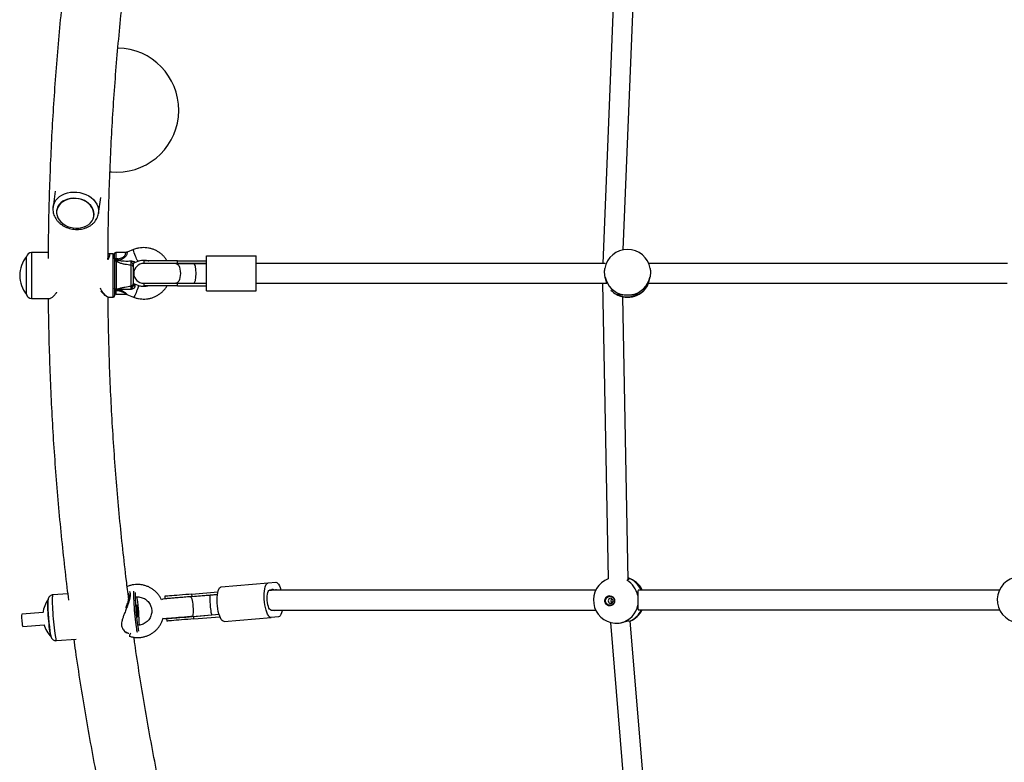
# Model space of a CAD drawing. Units: millimetres. Extents: x 150 to 8146, y 996 to 9523.
# Drawn here: x 4742 to 5536, y 5935 to 6534 of the extents above; entities that cross this region are included whole.
import ezdxf

# ---------------------------------------------------------------- set-up
doc = ezdxf.new("R2010")
doc.units = ezdxf.units.MM

msp = doc.modelspace()

# ---------------------------------------------------------------- linework, layer by layer
at = {"linetype": 'Continuous', "lineweight": 25, "ltscale": 50}
for p, q in [((5222, 6574.14), (5212.44, 6337.62)), ((5228.9, 6348.62), (5237.96, 6572.91)), ((4770.94, 6395.87), (4769.14, 6383.1)), ((4805.78, 6377.95), (4807.59, 6390.83)), ((4772.07, 6380.24), (4772.07, 6380.22)), ((4772.53, 6381.42), (4772.27, 6380.2)), ((4802.17, 6375.99), (4802.18, 6376.01)), ((4765.2, 6346.38), (4751.72, 6346.38)), ((4751.72, 6346.38), (4751.72, 6322.35)), ((4817.75, 6345.38), (4814.1, 6345.38)), ((4817.75, 6322.65), (4817.75, 6345.38)), ((4818.75, 6341.58), (4818.75, 6345.49)), ((4827.7, 6346.49), (4819.75, 6346.49)), ((4819.75, 6346.49), (4819.75, 6341.28)), ((4834.06, 6348.78), (4828.8, 6346.7)), ((4892.96, 6315.62), (4892.96, 6343.62)), ((4892.96, 6343.62), (4932.96, 6343.62)), ((4932.96, 6315.62), (4932.96, 6343.62)), ((4747.78, 6343.08), (4747.75, 6343.08)), ((4747.75, 6312.68), (4747.75, 6343.08)), ((4818.75, 6341.2), (4818.75, 6341.58)), ((4818.75, 6341.2), (4818.75, 6322.95)), ((4819.7, 6340.07), (4819.77, 6340.07)), ((4821.68, 6341.28), (4819.75, 6341.28)), ((4819.75, 6340.51), (4821.68, 6341.28)), ((4819.75, 6341.28), (4819.75, 6340.51)), ((4819.77, 6340.07), (4819.92, 6339.44)), ((4819.92, 6339.44), (4819.92, 6316.87)), ((4832.1, 6319.41), (4832.1, 6336.21)), ((4835.01, 6338.4), (4837.75, 6339.49)), ((4842.25, 6339.62), (4842.25, 6337.62)), ((4842.25, 6339.62), (4842.25, 6337.62)), ((4869.38, 6339.62), (4842.25, 6339.62)), ((4868.26, 6337.62), (4842.25, 6337.62)), ((4882.59, 6337.62), (4868.26, 6337.62)), ((4869.38, 6337.62), (4869.38, 6339.62)), ((4869.38, 6339.62), (4892.96, 6339.62)), ((4869.38, 6337.62), (4892.96, 6337.62)), ((4892.96, 6337.62), (4882.59, 6337.62)), ((5214.43, 6337.62), (4932.96, 6337.62)), ((5538.79, 6337.62), (5249.39, 6337.62)), ((4833.75, 6334.99), (4833.75, 6321.3)), ((4751.72, 6322.35), (4751.72, 6309.38)), ((4817.75, 6310.38), (4817.75, 6322.65)), ((4818.75, 6322.95), (4818.75, 6311.38)), ((4837.75, 6319.75), (4835.01, 6320.84)), ((4842.25, 6321.62), (4868.26, 6321.62)), ((4842.25, 6321.62), (4842.25, 6319.62)), ((4842.25, 6321.62), (4842.25, 6319.62)), ((4869.38, 6319.62), (4842.25, 6319.62)), ((4868.26, 6321.62), (4882.59, 6321.62)), ((4869.38, 6319.62), (4869.38, 6321.62)), ((4869.38, 6321.62), (4892.96, 6321.62)), ((4869.38, 6319.62), (4892.96, 6319.62)), ((4882.59, 6321.62), (4892.96, 6321.62)), ((4932.96, 6321.62), (5215.63, 6321.62)), ((5212.27, 6321.62), (5216.81, 6083.38)), ((5249.05, 6321.62), (5538.34, 6321.62)), ((4747.75, 6312.68), (4747.78, 6312.68)), ((4819.77, 6316.73), (4819.7, 6316.73)), ((4821.68, 6315.54), (4819.75, 6316.31)), ((4819.75, 6316.31), (4819.75, 6315.54)), ((4821.68, 6315.54), (4819.75, 6315.54)), ((4819.75, 6315.54), (4819.75, 6312.75)), ((4819.75, 6312.75), (4827.69, 6312.75)), ((4819.92, 6316.87), (4819.77, 6316.73)), ((4828.76, 6312.56), (4834.06, 6310.45)), ((4892.96, 6315.62), (4932.96, 6315.62)), ((4751.72, 6309.38), (4766.42, 6309.38)), ((4814.12, 6310.38), (4817.75, 6310.38)), ((5232.83, 6082.49), (5228.48, 6310.7)), ((4904.71, 6076.99), (4942.67, 6080.09)), ((4942.67, 6080.09), (4948.76, 6080.59)), ((5206.76, 6074.24), (4943.61, 6074.15)), ((4943.62, 6074.15), (4945.33, 6074.29)), ((4945.33, 6074.29), (4947.08, 6074.43)), ((4947.08, 6074.43), (4948.79, 6074.57)), ((5532.23, 6074.36), (5241.37, 6074.25)), ((4780.96, 6071.39), (4768.88, 6070.4)), ((4830.34, 6070.39), (4830.3, 6070.75)), ((4837.06, 6067.62), (4836.88, 6068.91)), ((4859.24, 6069.26), (4859.4, 6067.27)), ((4895.81, 6070.24), (4880.04, 6068.95)), ((4881.12, 6071.05), (4902.05, 6072.76)), ((4881.29, 6069.05), (4881.12, 6071.05)), ((4881.29, 6069.05), (4901.7, 6070.72)), ((4901.7, 6070.72), (4895.81, 6070.24)), ((4944.87, 6058.15), (5206.6, 6058.24)), ((5241.37, 6058.25), (5532.37, 6058.36)), ((4761.05, 6056.22), (4743.85, 6054.81)), ((4860.71, 6051.32), (4860.87, 6049.33)), ((4881.34, 6053.01), (4897.11, 6054.29)), ((4882.59, 6053.11), (4903.01, 6054.78)), ((4882.75, 6051.11), (4882.59, 6053.11)), ((4882.75, 6051.11), (4903.68, 6052.82)), ((4897.11, 6054.29), (4903.01, 6054.78)), ((4906.99, 6049.08), (4944.95, 6052.18)), ((4951.04, 6052.68), (4944.95, 6052.18)), ((4744.67, 6044.85), (4761.86, 6046.25)), ((5218.6, 6048.2), (5237.39, 5819.56)), ((5253.33, 5820.91), (5234.56, 6049.32)), ((4771.89, 6033.53), (4787.74, 6034.82)), ((4830.5, 6037.14), (4830.75, 6037.06))]:
    msp.add_line(p, q, dxfattribs=at)
at = {"linetype": 'Continuous', "lineweight": 25, "ltscale": 50, "flags": 128}
for points in [[(4815.03, 6411.54), (4816.33, 6411.42), (4820.51, 6411.24)], [(4769.13, 6383.03), (4769.46, 6384.62), (4770.19, 6386.54), (4771.25, 6388.34), (4772.63, 6389.99), (4774.29, 6391.46), (4776.22, 6392.71), (4778.36, 6393.73), (4780.68, 6394.49), (4783.13, 6394.98), (4785.66, 6395.18), (4788.23, 6395.11), (4790.79, 6394.74), (4793.28, 6394.11), (4795.66, 6393.2), (4797.88, 6392.05), (4799.89, 6390.68), (4801.66, 6389.11), (4803.16, 6387.37), (4804.35, 6385.5), (4805.22, 6383.53), (4805.73, 6381.5), (4805.89, 6379.46), (4805.79, 6377.98)], [(4792.11, 6366.5), (4794.24, 6367.12), (4796.2, 6368), (4797.94, 6369.13), (4799.43, 6370.46), (4800.63, 6371.97), (4801.52, 6373.62), (4802.07, 6375.38), (4802.27, 6377.2), (4802.11, 6379.05), (4801.6, 6380.87), (4800.75, 6382.63), (4799.59, 6384.28), (4798.13, 6385.79), (4796.41, 6387.12), (4794.48, 6388.23), (4792.37, 6389.11), (4790.14, 6389.73), (4787.84, 6390.08), (4785.52, 6390.15), (4783.24, 6389.93), (4781.05, 6389.44), (4779, 6388.68), (4777.15, 6387.68), (4775.53, 6386.45), (4774.17, 6385.03), (4773.13, 6383.44), (4772.41, 6381.73), (4772.03, 6379.93), (4772.01, 6378.09), (4772.35, 6376.25), (4773.03, 6374.46), (4774.04, 6372.75), (4775.35, 6371.16), (4776.95, 6369.74), (4778.78, 6368.52), (4780.8, 6367.52), (4782.98, 6366.76), (4785.25, 6366.28), (4787.57, 6366.07), (4789.87, 6366.14), (4792.11, 6366.5)], [(4801.98, 6376.02), (4802.07, 6377.48), (4801.86, 6379.3), (4801.31, 6381.09), (4800.43, 6382.82), (4799.23, 6384.43), (4797.75, 6385.89), (4796.02, 6387.17), (4794.08, 6388.24), (4791.98, 6389.07), (4789.77, 6389.65), (4787.49, 6389.95), (4785.21, 6389.98), (4782.97, 6389.72), (4780.83, 6389.2), (4778.83, 6388.41), (4777.03, 6387.39), (4775.47, 6386.15), (4774.17, 6384.71), (4773.19, 6383.13), (4772.53, 6381.42)], [(4833.98, 6348.53), (4834.05, 6348.78), (4834.06, 6348.78)], [(4837.75, 6339.49), (4837.67, 6339.5), (4837.39, 6339.77), (4837.01, 6340.36), (4836.55, 6341.24), (4836.03, 6342.33), (4835.51, 6343.55), (4835.02, 6344.82), (4834.59, 6346.03), (4834.26, 6347.11), (4834.05, 6347.96), (4833.98, 6348.53)], [(4819.75, 6341.28), (4819.55, 6341.28), (4819.37, 6341.3), (4819.19, 6341.33), (4819.04, 6341.36), (4818.92, 6341.41), (4818.82, 6341.46), (4818.77, 6341.52), (4818.75, 6341.58)], [(4819.75, 6340.51), (4819.55, 6340.51), (4819.37, 6340.53), (4819.19, 6340.56), (4819.04, 6340.6), (4818.92, 6340.64), (4818.82, 6340.7), (4818.77, 6340.75), (4818.75, 6340.81)], [(4868.26, 6337.62), (4869.05, 6337.42), (4869.8, 6336.83), (4870.48, 6335.87), (4871.04, 6334.61), (4871.46, 6333.09), (4871.73, 6331.4), (4871.82, 6329.62), (4871.73, 6327.84), (4871.46, 6326.15), (4871.04, 6324.63), (4870.48, 6323.36), (4869.8, 6322.41), (4869.05, 6321.82), (4868.26, 6321.62)], [(4837.75, 6319.75), (4837.81, 6319.67), (4837.81, 6319.25), (4837.67, 6318.53), (4837.39, 6317.56), (4837.01, 6316.4), (4836.55, 6315.15), (4836.03, 6313.89), (4835.51, 6312.73), (4835.02, 6311.73), (4834.59, 6310.99), (4834.26, 6310.56), (4834.06, 6310.45)], [(4819.75, 6316.31), (4819.55, 6316.31), (4819.37, 6316.33), (4819.19, 6316.36), (4819.04, 6316.4), (4818.92, 6316.44), (4818.82, 6316.49), (4818.77, 6316.55), (4818.75, 6316.61)], [(4818.75, 6315.84), (4818.77, 6315.78), (4818.82, 6315.73), (4818.92, 6315.68), (4819.04, 6315.63), (4819.19, 6315.59), (4819.37, 6315.56), (4819.55, 6315.55), (4819.75, 6315.54)], [(4837.26, 6040.17), (4837.25, 6040.19), (4837.04, 6040.83), (4836.82, 6041.8), (4836.58, 6043.09), (4836.32, 6044.67), (4836.06, 6046.51), (4835.81, 6048.56), (4835.56, 6050.8), (4835.31, 6053.17), (4835.09, 6055.62), (4834.88, 6058.11), (4834.7, 6060.58), (4834.54, 6062.98), (4834.42, 6065.28), (4834.33, 6067.4), (4834.27, 6069.33), (4834.25, 6071.01), (4834.27, 6072.41), (4834.32, 6073.41)], [(4906.99, 6049.08), (4906.27, 6049.21), (4905.55, 6049.72), (4904.83, 6050.6), (4904.13, 6051.81), (4903.49, 6053.33), (4902.91, 6055.11), (4902.41, 6057.11), (4902, 6059.27), (4901.7, 6061.54), (4901.51, 6063.84), (4901.44, 6066.12), (4901.49, 6068.32), (4901.66, 6070.38), (4901.94, 6072.23), (4902.33, 6073.83), (4902.82, 6075.14), (4903.39, 6076.12), (4904.03, 6076.74), (4904.71, 6076.99)], [(4944.95, 6052.18), (4944.24, 6052.32), (4943.51, 6052.83), (4942.79, 6053.7), (4942.1, 6054.91), (4941.45, 6056.43), (4940.87, 6058.21), (4940.37, 6060.21), (4939.96, 6062.37), (4939.66, 6064.64), (4939.47, 6066.94), (4939.4, 6069.23), (4939.46, 6071.42), (4939.62, 6073.48), (4939.91, 6075.33), (4940.3, 6076.94), (4940.78, 6078.24), (4941.35, 6079.22), (4941.99, 6079.84), (4942.67, 6080.09)], [(4944.92, 6058.2), (4944.36, 6058.36), (4943.8, 6058.9), (4943.26, 6059.82), (4942.77, 6061.05), (4942.36, 6062.54), (4942.04, 6064.21), (4941.84, 6065.98), (4941.75, 6067.76), (4941.79, 6069.46), (4941.96, 6070.99), (4942.24, 6072.29), (4942.63, 6073.27), (4943.09, 6073.9), (4943.62, 6074.15)], [(4948.76, 6080.59), (4949.48, 6080.46), (4950.2, 6079.95), (4950.92, 6079.07), (4951.62, 6077.86), (4952.26, 6076.34), (4952.84, 6074.56), (4952.96, 6074.15)], [(4948.79, 6074.57), (4949.35, 6074.42), (4949.67, 6074.15)], [(4767.6, 6036.53), (4767.47, 6036.76), (4767.27, 6037.37), (4767.06, 6038.32), (4766.83, 6039.57), (4766.6, 6041.11), (4766.36, 6042.9), (4766.12, 6044.89), (4765.89, 6047.04), (4765.67, 6049.29), (4765.47, 6051.61), (4765.29, 6053.92), (4765.14, 6056.18), (4765.02, 6058.33), (4764.93, 6060.33), (4764.88, 6062.12), (4764.87, 6063.67), (4764.89, 6064.93), (4764.95, 6065.89), (4765.04, 6066.51), (4765.13, 6066.74)], [(4768.88, 6070.4), (4768.8, 6070.35), (4768.67, 6069.98), (4768.57, 6069.25), (4768.5, 6068.19), (4768.48, 6066.81), (4768.48, 6065.15), (4768.53, 6063.22), (4768.61, 6061.08), (4768.73, 6058.76), (4768.88, 6056.31), (4769.06, 6053.78), (4769.26, 6051.2), (4769.49, 6048.65), (4769.73, 6046.16), (4769.99, 6043.78), (4770.25, 6041.56), (4770.52, 6039.54), (4770.79, 6037.76), (4771.04, 6036.27), (4771.29, 6035.07), (4771.51, 6034.21), (4771.72, 6033.69), (4771.89, 6033.53)], [(4830.42, 6069.52), (4830.13, 6070.02), (4829.73, 6070.73)], [(4835.41, 6072.48), (4835.41, 6072.47), (4835.36, 6071.35), (4835.35, 6069.93), (4835.38, 6068.24), (4835.44, 6066.32), (4835.54, 6064.21), (4835.67, 6061.96), (4835.83, 6059.61), (4836.02, 6057.22), (4836.22, 6054.82), (4836.45, 6052.49), (4836.69, 6050.25), (4836.94, 6048.17), (4837.18, 6046.29), (4837.43, 6044.65), (4837.67, 6043.27), (4837.89, 6042.2), (4838.1, 6041.45), (4838.17, 6041.28)], [(4859.4, 6067.27), (4857.65, 6066.92), (4856.62, 6066.52)], [(4881.12, 6071.05), (4878.64, 6070.84), (4876.13, 6070.64), (4873.64, 6070.44), (4871.21, 6070.24), (4868.91, 6070.05), (4866.77, 6069.87), (4864.83, 6069.72), (4863.13, 6069.58), (4861.71, 6069.46), (4860.59, 6069.37), (4859.8, 6069.31), (4859.35, 6069.27), (4859.24, 6069.26)], [(4880.04, 6068.95), (4877.48, 6068.74), (4874.91, 6068.53), (4872.39, 6068.33), (4869.98, 6068.13), (4867.72, 6067.95), (4865.65, 6067.78), (4863.83, 6067.63), (4862.28, 6067.5), (4861.04, 6067.4), (4860.14, 6067.33), (4859.59, 6067.28), (4859.4, 6067.27)], [(4880.04, 6068.95), (4878.8, 6068.85), (4876.29, 6068.65), (4873.8, 6068.44), (4871.38, 6068.24), (4869.07, 6068.06), (4866.93, 6067.88), (4864.99, 6067.72), (4863.29, 6067.58), (4861.87, 6067.47), (4860.76, 6067.38), (4859.96, 6067.31), (4859.51, 6067.27), (4859.4, 6067.27)], [(4880.04, 6068.95), (4880.32, 6068.77), (4880.63, 6068.21), (4880.93, 6067.27), (4881.22, 6066.03), (4881.49, 6064.53), (4881.72, 6062.85), (4881.89, 6061.08), (4882.01, 6059.3), (4882.06, 6057.61), (4882.04, 6056.08), (4881.95, 6054.81), (4881.8, 6053.84), (4881.59, 6053.23), (4881.34, 6053.01)], [(5221.94, 6065.63), (5221.77, 6064.43), (5221.27, 6063.32), (5220.49, 6062.43), (5219.48, 6061.82), (5218.35, 6061.55), (5217.18, 6061.64), (5216.09, 6062.08), (5215.17, 6062.84), (5214.51, 6063.85), (5214.15, 6065.02), (5214.14, 6066.24), (5214.48, 6067.41), (5215.13, 6068.42), (5216.04, 6069.18), (5217.12, 6069.63), (5218.28, 6069.72), (5219.42, 6069.45), (5220.44, 6068.84), (5221.24, 6067.94), (5221.75, 6066.84), (5221.94, 6065.63)], [(5221.65, 6065.65), (5221.49, 6064.53), (5221, 6063.51), (5220.24, 6062.71), (5219.28, 6062.19), (5218.21, 6062.02), (5217.14, 6062.19), (5216.17, 6062.71), (5215.39, 6063.51), (5214.89, 6064.52), (5214.71, 6065.64), (5214.87, 6066.77), (5215.36, 6067.78), (5216.12, 6068.58), (5217.08, 6069.1), (5218.15, 6069.28), (5219.23, 6069.1), (5220.2, 6068.58), (5220.97, 6067.78), (5221.47, 6066.77), (5221.65, 6065.65)], [(5220.65, 6065.69), (5220.5, 6066.46), (5220.08, 6067.11), (5219.45, 6067.54), (5218.72, 6067.69), (5217.99, 6067.54), (5217.38, 6067.11), (5216.97, 6066.46), (5216.83, 6065.69), (5216.98, 6064.93), (5217.4, 6064.28), (5218.02, 6063.84), (5218.75, 6063.69), (5219.48, 6063.85), (5220.1, 6064.28), (5220.51, 6064.93), (5220.65, 6065.69)], [(4837.06, 6060.57), (4836.92, 6061.53), (4836.79, 6062.18), (4836.67, 6062.48), (4836.59, 6062.4), (4836.54, 6061.96), (4836.53, 6061.17), (4836.56, 6060.11), (4836.63, 6058.85), (4836.73, 6057.48), (4836.85, 6056.11), (4836.99, 6054.83), (4837.13, 6053.75), (4837.27, 6052.93), (4837.39, 6052.45), (4837.49, 6052.34), (4837.56, 6052.6), (4837.59, 6053.22), (4837.58, 6054.15), (4837.53, 6055.33), (4837.45, 6056.65), (4837.33, 6058.04), (4837.2, 6059.38), (4837.06, 6060.57)], [(4953.93, 6058.15), (4953.81, 6057.44), (4953.42, 6055.84), (4952.93, 6054.53), (4952.36, 6053.55), (4951.73, 6052.93), (4951.04, 6052.68)], [(4857.45, 6051.73), (4858.92, 6051.37), (4860.71, 6051.32)], [(4860.71, 6051.32), (4860.89, 6051.33), (4861.44, 6051.38), (4862.34, 6051.45), (4863.58, 6051.55), (4865.13, 6051.68), (4866.95, 6051.83), (4869.02, 6052), (4871.28, 6052.18), (4873.7, 6052.38), (4876.21, 6052.59), (4878.78, 6052.8), (4881.34, 6053.01)], [(4881.34, 6053.01), (4880.11, 6052.9), (4877.59, 6052.7), (4875.1, 6052.5), (4872.68, 6052.3), (4870.37, 6052.11), (4868.23, 6051.93), (4866.29, 6051.78), (4864.6, 6051.64), (4863.18, 6051.52), (4862.06, 6051.43), (4861.27, 6051.36), (4860.82, 6051.33), (4860.71, 6051.32)], [(4882.75, 6051.11), (4880.27, 6050.91), (4877.76, 6050.71), (4875.26, 6050.5), (4872.84, 6050.3), (4870.54, 6050.12), (4868.39, 6049.94), (4866.46, 6049.78), (4864.76, 6049.64), (4863.34, 6049.53), (4862.22, 6049.44), (4861.43, 6049.37), (4860.98, 6049.33), (4860.87, 6049.33)]]:
    msp.add_lwpolyline(points, dxfattribs=at)
at = {"linetype": 'Continuous', "lineweight": 25, "ltscale": 2500}
for centre, radius, start, end in [((4820.51, 6461.24), 50, 270, 88.9555), ((4751.72, 6342.38), 4, 90, 169.92134), ((4817.75, 6344.38), 1, 0, 90), ((4819.75, 6345.49), 1, 90, 180), ((5232.34, 6330.44), 18.5, 90, 170.58218), ((5232.34, 6330.44), 18.5, 9.20367, 90), ((4766, 6327.88), 23.75, 140.21549, 179.99653), ((4819.68, 6338.52), 0.95, 75.53959, 170.0602), ((4798.72, 6331.26), 25.05, 20.60186, 23.57813), ((4832.19, 6334.61), 1.61, 13.81703, 93.34775), ((4835.69, 6336.73), 1.94, 108.30327, 179.46438), ((4835.75, 6336.54), 2, 110.1185, 180), ((4842.25, 6329.62), 8, 90, 270), ((4766, 6327.88), 23.75, 179.99653, 219.78451), ((4831.81, 6321.33), 1.94, 278.55706, 359.05471), ((4835.75, 6322.69), 2, 180, 249.64564), ((4835.21, 6320.63), 1.48, 189.83805, 265.07428), ((5232.26, 6330.52), 18.44, 192.28679, 258.11431), ((5232.34, 6328.79), 18.5, 239.67729, 337.18197), ((5232.41, 6330.52), 18.44, 281.88569, 347.71321), ((5232.39, 6328.9), 18.47, 281.92565, 336.77765), ((4751.72, 6313.38), 4, 190.07866, 270), ((4819.75, 6317.85), 0.999, 180.10889, 280.05591), ((4819.75, 6313.75), 1, 180, 270), ((4837.74, 6308.58), 17.5, 152.81151, 156.55747), ((5232.31, 6328.95), 18.53, 223.89304, 258.03289), ((4817.75, 6311.38), 1, 270, 0), ((5223.36, 6066.08), 18.5, 110.74453, 266.02676), ((5222.38, 6066.21), 18.61, 11.62081, 59.56751), ((5227.51, 6066.42), 18.5, 25.05522, 73.38678), ((5226.85, 6066.84), 18.19, 24.07161, 70.90912), ((5548.98, 6066.51), 18.5, 94.69334, 261.444), ((4946.25, 6073.8), 1.04, 37.09756, 152.24344), ((4948.88, 6073.56), 0.986, 36.78164, 143.27023), ((4784.6, 6053.13), 23.75, 145.02914, 173.08007), ((4911.16, 6063.44), 146.22, 179.16869, 190.1237), ((4621.95, 6039.91), 216.89, 1.61707, 7.34085), ((5218.33, 6065.66), 4.11, 97.90788, 271.60031), ((5220.97, 6065.88), 2.04, 130.05448, 239.44423), ((4947.47, 6058.9), 0.967, 230.99216, 309.05271), ((5223.03, 6065.43), 17.93, 283.43773, 349.65389), ((5227.18, 6065.67), 17.86, 293.63439, 335.47484), ((5227.51, 6066.42), 18.5, 292.39213, 333.80826), ((4758.94, 6052.73), 15.23, 172.14257, 189.06413), ((4766.82, 6050.74), 22.92, 181.03156, 194.90629), ((4784.6, 6053.13), 23.75, 196.26415, 224.31508), ((4855.91, 6031.26), 25.82, 161.04793, 167.01098)]:
    msp.add_arc(centre, radius, start, end, dxfattribs=at)
for centre, major_axis, ratio, start_param, end_param in [((4819.75, 6339.6), (0.37, 3.37), 0.030284, 1.301844, 1.434302), ((4835.75, 6344.07), (0.74, 5.67), 0.035538, 3.161382, 3.398343), ((4882.59, 6329.62), (0, 8), 0.234752, 4.712389, 6.283185), ((4882.59, 6329.62), (0, 8), 0.234752, 3.141593, 4.712389), ((4835.75, 6315.16), (-0.74, 5.67), 0.035538, 6.263396, 7.070367), ((4819.75, 6315.4), (-0.37, 3.37), 0.030284, 4.981341, 5.113798), ((4896.46, 6062.27), (-0.65, 7.97), 0.081765, 0, 1.570796), ((4896.46, 6062.27), (-0.65, 7.97), 0.081765, 1.570796, 3.141593)]:
    msp.add_ellipse(centre, major_axis=major_axis, ratio=ratio, start_param=start_param, end_param=end_param, dxfattribs=at)
at = {"linetype": 'Continuous', "lineweight": 25, "ltscale": 50}
for points, knots in [([(4780.96, 6587.85), (4780.08, 6580.62), (4778.17, 6564.82), (4775.6, 6540.43), (4773.17, 6514.69), (4771.07, 6488.92), (4769.27, 6463.15), (4767.8, 6437.35), (4766.63, 6411.55), (4765.8, 6385.75), (4765.29, 6362.46), (4765.2, 6347.77), (4765.17, 6341.69)], [0, 0, 0, 0, 0.08835, 0.19306, 0.297769, 0.402475, 0.50718, 0.611885, 0.716589, 0.821291, 0.925993, 1, 1, 1, 1]), ([(4813.45, 6340.73), (4813.5, 6347.91), (4813.61, 6363.59), (4814.17, 6387.78), (4815.04, 6413.29), (4816.24, 6438.79), (4817.75, 6464.28), (4819.57, 6489.76), (4821.71, 6515.22), (4824.17, 6540.67), (4826.75, 6564.54), (4828.65, 6579.92), (4829.51, 6586.83)], [0, 0, 0, 0, 0.087349, 0.190869, 0.29439, 0.39791, 0.50143, 0.604949, 0.708467, 0.811984, 0.915499, 1, 1, 1, 1]), ([(4769.16, 6383.02), (4769.1, 6382.53), (4768.95, 6381.37), (4769.09, 6379.52), (4769.51, 6377.52), (4770.24, 6375.57), (4771.25, 6373.7), (4772.55, 6371.95), (4774.1, 6370.34), (4775.88, 6368.9), (4777.87, 6367.66), (4780.02, 6366.63), (4782.31, 6365.84), (4784.69, 6365.3), (4787.12, 6365.03), (4789.56, 6365.02), (4791.97, 6365.28), (4794.31, 6365.81), (4796.53, 6366.6), (4798.6, 6367.64), (4800.48, 6368.92), (4802.12, 6370.42), (4803.5, 6372.09), (4804.59, 6373.91), (4805.34, 6375.85), (4805.73, 6377.22), (4805.77, 6377.94), (4805.78, 6377.98)], [0, 0, 0, 0, 0.029412, 0.069834, 0.11027, 0.150914, 0.191895, 0.233291, 0.275101, 0.317267, 0.359702, 0.402319, 0.445047, 0.487862, 0.530736, 0.573675, 0.616682, 0.659751, 0.702849, 0.745903, 0.788823, 0.831465, 0.873715, 0.915463, 0.956709, 0.997517, 1, 1, 1, 1]), ([(4814.07, 6345.34), (4814.16, 6345.35), (4814.44, 6345.39), (4814.7, 6345.11), (4814.79, 6344.5), (4814.61, 6343.57), (4814.19, 6342.39), (4813.8, 6341.43), (4813.5, 6340.82), (4813.45, 6340.73)], [0, 0, 0, 0, 0.081301, 0.262465, 0.44468, 0.626911, 0.79763, 0.968425, 1, 1, 1, 1]), ([(4813.74, 6343.59), (4813.74, 6343.56), (4813.74, 6343.47), (4813.68, 6343.1), (4813.53, 6342.68), (4813.47, 6342.49)], [0, 0, 0, 0, 0.192983, 0.632152, 1, 1, 1, 1]), ([(4813.73, 6343.58), (4813.73, 6343.77), (4813.73, 6344.08), (4813.55, 6344.16), (4813.48, 6344.2)], [0, 0, 0, 0, 0.598623, 1, 1, 1, 1]), ([(4814.07, 6345.36), (4814.02, 6345.37), (4813.81, 6345.38), (4813.62, 6345.32), (4813.49, 6345.27)], [0, 0, 0, 0, 0.288133, 1, 1, 1, 1]), ([(4821.68, 6341.28), (4821.74, 6341.29), (4822.88, 6341.55), (4824.51, 6341.99), (4826.25, 6342.97), (4826.89, 6343.66), (4827.28, 6344.28), (4827.56, 6344.94), (4827.72, 6345.76), (4827.77, 6346.37), (4827.72, 6346.44), (4827.7, 6346.47)], [0, 0, 0, 0, 0.01774, 0.318462, 0.454822, 0.552548, 0.570311, 0.664712, 0.765707, 0.885996, 1, 1, 1, 1]), ([(4828.8, 6346.7), (4828.85, 6346.67), (4828.94, 6346.62), (4828.84, 6345.9), (4828.55, 6344.91), (4828, 6343.76), (4827.04, 6342.55), (4825.29, 6341.23), (4823.79, 6340.55), (4822.82, 6340.12)], [0, 0, 0, 0, 0.122094, 0.244361, 0.350793, 0.455452, 0.585814, 0.733174, 1, 1, 1, 1]), ([(4828.8, 6346.71), (4828.58, 6346.63), (4828.23, 6346.49), (4827.85, 6346.51), (4827.7, 6346.52)], [0, 0, 0, 0, 0.613758, 1, 1, 1, 1]), ([(4861.04, 6339.62), (4860.92, 6339.85), (4860.4, 6340.84), (4859.21, 6342.41), (4857.5, 6344.31), (4855.54, 6345.97), (4853.39, 6347.4), (4851.08, 6348.57), (4848.63, 6349.46), (4846.09, 6350.06), (4843.49, 6350.36), (4840.87, 6350.35), (4838.27, 6350.04), (4835.99, 6349.5), (4834.61, 6348.99), (4834.06, 6348.78)], [0, 0, 0, 0, 0.026161, 0.108926, 0.191806, 0.274817, 0.357953, 0.441233, 0.524631, 0.608133, 0.691717, 0.775379, 0.859088, 0.942807, 1, 1, 1, 1]), ([(4819.7, 6340.07), (4819.59, 6340.07), (4819.39, 6340.06), (4819.11, 6340), (4818.9, 6339.93), (4818.77, 6339.83), (4818.75, 6339.76), (4818.75, 6339.73), (4818.75, 6339.73)], [0, 0, 0, 0, 0.195992, 0.391669, 0.598799, 0.827539, 0.995344, 1, 1, 1, 1]), ([(4819.77, 6340.07), (4820.39, 6340.05), (4821.19, 6340.01), (4821.98, 6340.06), (4822.17, 6340.07)], [0, 0, 0, 0, 0.7697044, 1, 1, 1, 1]), ([(4832.1, 6336.21), (4830.44, 6336.37), (4827.92, 6336.61), (4824.54, 6337.44), (4822.05, 6338.29), (4820.6, 6339.07), (4819.92, 6339.44)], [0, 0, 0, 0, 0.390728, 0.598748, 0.811211, 1, 1, 1, 1]), ([(4822.17, 6340.07), (4822.38, 6340.09), (4822.6, 6340.1), (4822.81, 6340.12), (4822.82, 6340.12)], [0, 0, 0, 0, 0.98091, 1, 1, 1, 1]), ([(4822.82, 6340.12), (4822.82, 6340.12), (4822.9, 6340.1), (4823.72, 6339.88), (4825.36, 6339.65), (4828.35, 6339.45), (4830.55, 6339.58), (4831.96, 6339.67)], [0, 0, 0, 0, 0.001082, 0.027804, 0.282985, 0.538922, 1, 1, 1, 1]), ([(4831.96, 6339.67), (4831.97, 6339.67), (4831.98, 6339.67), (4832.08, 6339.66), (4832.63, 6339.57), (4833.51, 6339.44), (4834.23, 6339.22), (4834.68, 6339.04), (4834.89, 6338.92), (4835.07, 6338.74), (4835.08, 6338.65), (4835.08, 6338.58)], [0, 0, 0, 0, 0.002635, 0.00715, 0.068423, 0.367788, 0.594141, 0.624625, 0.798813, 0.844196, 1, 1, 1, 1]), ([(4832.1, 6336.21), (4832.11, 6336.49), (4832.13, 6337.05), (4832.11, 6338.06), (4832.05, 6338.97), (4831.99, 6339.47), (4831.96, 6339.67)], [0, 0, 0, 0, 0.268584, 0.537089, 0.807342, 1, 1, 1, 1]), ([(4831.96, 6339.67), (4831.97, 6339.67), (4832.02, 6339.56), (4832.29, 6339.03), (4832.69, 6338.16), (4833.2, 6337.49), (4833.47, 6337.16), (4833.69, 6336.93), (4833.73, 6336.81), (4833.75, 6336.75)], [0, 0, 0, 0, 0.002724, 0.100899, 0.479601, 0.686604, 0.713928, 0.847662, 1, 1, 1, 1]), ([(4833.75, 6336.75), (4833.75, 6336.65), (4833.75, 6336.01), (4833.75, 6335.46), (4833.75, 6334.99)], [0, 0, 0, 0, 0.164247, 1, 1, 1, 1]), ([(4837.75, 6339.49), (4838.01, 6339.59), (4838.86, 6339.9), (4840.36, 6340.25), (4842.25, 6340.4), (4844.13, 6340.23), (4845.51, 6339.96), (4846.21, 6339.67), (4846.33, 6339.62)], [0, 0, 0, 0, 0.096566, 0.310995, 0.525207, 0.7391, 0.952857, 1, 1, 1, 1]), ([(5214.25, 6326.6), (5214.12, 6327.41), (5213.86, 6329.02), (5213.83, 6331.49), (5214.02, 6332.86), (5214.11, 6333.47)], [0, 0, 0, 0, 0.356688, 0.713813, 1, 1, 1, 1]), ([(5250.56, 6333.4), (5250.63, 6332.95), (5250.84, 6331.77), (5250.83, 6329.51), (5250.63, 6327.66), (5250.46, 6326.75), (5250.43, 6326.6)], [0, 0, 0, 0, 0.217279, 0.5771825, 0.9320517, 1, 1, 1, 1]), ([(4833.75, 6320.37), (4833.73, 6320.2), (4833.69, 6319.88), (4833.47, 6319.49), (4833.2, 6319.04), (4832.69, 6318.3), (4832.29, 6317.44), (4832.02, 6316.8), (4831.97, 6316.66), (4831.96, 6316.66)], [0, 0, 0, 0, 0.152358, 0.286041, 0.313392, 0.520355, 0.899041, 0.997278, 1, 1, 1, 1]), ([(4833.75, 6321.3), (4833.75, 6321.1), (4833.75, 6320.85), (4833.75, 6320.44), (4833.75, 6320.37)], [0, 0, 0, 0, 0.835711, 1, 1, 1, 1]), ([(4834.06, 6310.45), (4834.54, 6310.27), (4835.83, 6309.79), (4838.02, 6309.25), (4840.62, 6308.9), (4843.24, 6308.86), (4845.85, 6309.13), (4848.4, 6309.7), (4850.87, 6310.57), (4853.21, 6311.72), (4855.38, 6313.14), (4857.37, 6314.8), (4859.11, 6316.69), (4860.34, 6318.31), (4860.89, 6319.34), (4861.04, 6319.62)], [0, 0, 0, 0, 0.049481, 0.132975, 0.216555, 0.300216, 0.383926, 0.46765, 0.551374, 0.635059, 0.718683, 0.802223, 0.885641, 0.96895, 1, 1, 1, 1]), ([(4846.35, 6319.62), (4846.28, 6319.58), (4845.63, 6319.3), (4844.29, 6319.03), (4842.41, 6318.84), (4840.52, 6318.97), (4838.96, 6319.3), (4838.06, 6319.63), (4837.75, 6319.75)], [0, 0, 0, 0, 0.029818, 0.244268, 0.45806, 0.671444, 0.884719, 1, 1, 1, 1]), ([(5215.59, 6321.71), (5215.62, 6321.68), (5215.73, 6321.55), (5215.55, 6322.16), (5215.1, 6323.44), (5214.59, 6325.05), (5214.33, 6326.22), (5214.25, 6326.6)], [0, 0, 0, 0, 0.070587, 0.332225, 0.588723, 0.866605, 1, 1, 1, 1]), ([(5250.43, 6326.6), (5250.23, 6325.78), (5249.84, 6324.15), (5249.24, 6322.49), (5248.96, 6321.63), (5249.06, 6321.7), (5249.09, 6321.72)], [0, 0, 0, 0, 0.29266, 0.585266, 0.873384, 1, 1, 1, 1]), ([(4766.42, 6309.39), (4766.43, 6309.39), (4766.59, 6309.34), (4767.14, 6309.54), (4768.03, 6310.04), (4769.19, 6310.94), (4770.52, 6312.29), (4771.58, 6313.51), (4772.1, 6314.36), (4772.17, 6314.48)], [0, 0, 0, 0, 0.012965, 0.177246, 0.354055, 0.534451, 0.747473, 0.965025, 1, 1, 1, 1]), ([(4807.14, 6317.84), (4807.31, 6317.46), (4807.88, 6316.19), (4809.12, 6314.41), (4810.69, 6312.61), (4812.21, 6311.25), (4813.34, 6310.57), (4813.96, 6310.33), (4814.11, 6310.39), (4814.12, 6310.39)], [0, 0, 0, 0, 0.082197, 0.2731459, 0.4642468, 0.6614107, 0.8582739, 0.9946808, 1, 1, 1, 1]), ([(4807.8, 6315.33), (4808.17, 6314.85), (4808.93, 6313.87), (4810.14, 6312.66), (4811.32, 6311.64), (4812.45, 6310.89), (4813.33, 6310.46), (4813.91, 6310.41), (4814.12, 6310.39)], [0, 0, 0, 0, 0.166165, 0.34434, 0.527551, 0.711131, 0.894416, 1, 1, 1, 1]), ([(4819.7, 6316.73), (4819.59, 6316.74), (4819.39, 6316.77), (4819.11, 6316.91), (4818.9, 6317.12), (4818.77, 6317.36), (4818.75, 6317.54), (4818.75, 6317.61), (4818.75, 6317.61)], [0, 0, 0, 0, 0.195982, 0.391754, 0.598854, 0.827667, 0.995471, 1, 1, 1, 1]), ([(4822.17, 6316.58), (4821.98, 6316.6), (4821.19, 6316.71), (4820.39, 6316.72), (4819.77, 6316.73)], [0, 0, 0, 0, 0.23028, 1, 1, 1, 1]), ([(4819.92, 6316.87), (4820.6, 6317.03), (4822.03, 6317.39), (4824.52, 6317.99), (4827.89, 6318.72), (4830.44, 6319.14), (4832.1, 6319.41)], [0, 0, 0, 0, 0.188587, 0.395842, 0.608788, 1, 1, 1, 1]), ([(4827.69, 6312.8), (4827.68, 6312.79), (4827.64, 6312.75), (4827.44, 6313.05), (4826.92, 6313.58), (4825.89, 6314.25), (4824.2, 6314.91), (4822.71, 6315.31), (4821.77, 6315.52), (4821.68, 6315.54)], [0, 0, 0, 0, 0.069476, 0.197202, 0.321442, 0.464851, 0.666803, 0.965732, 1, 1, 1, 1]), ([(4822.82, 6316.47), (4822.81, 6316.47), (4822.6, 6316.51), (4822.38, 6316.54), (4822.17, 6316.58)], [0, 0, 0, 0, 0.019182, 1, 1, 1, 1]), ([(4831.96, 6316.66), (4830.55, 6316.69), (4828.31, 6316.73), (4825.24, 6316.61), (4823.61, 6316.55), (4822.82, 6316.47), (4822.82, 6316.47)], [0, 0, 0, 0, 0.461764, 0.727656, 0.998908, 1, 1, 1, 1]), ([(4822.82, 6316.47), (4823.57, 6316.15), (4824.92, 6315.56), (4826.6, 6314.59), (4827.72, 6313.68), (4828.37, 6312.99), (4828.7, 6312.58), (4828.76, 6312.59), (4828.78, 6312.6)], [0, 0, 0, 0, 0.271981, 0.49204, 0.65762, 0.801556, 0.942761, 1, 1, 1, 1]), ([(4827.68, 6312.74), (4827.96, 6312.74), (4828.34, 6312.73), (4828.68, 6312.57), (4828.76, 6312.53)], [0, 0, 0, 0, 0.744902, 1, 1, 1, 1]), ([(4831.96, 6316.66), (4831.99, 6316.9), (4832.05, 6317.46), (4832.11, 6318.29), (4832.13, 6319.04), (4832.11, 6319.29), (4832.1, 6319.41)], [0, 0, 0, 0, 0.1926444, 0.4630024, 0.7314132, 1, 1, 1, 1]), ([(4835.08, 6319.15), (4835.08, 6318.96), (4835.07, 6318.71), (4834.89, 6318.25), (4834.68, 6317.97), (4834.23, 6317.55), (4833.51, 6317.11), (4832.63, 6316.83), (4832.08, 6316.69), (4831.98, 6316.66), (4831.97, 6316.66), (4831.96, 6316.66)], [0, 0, 0, 0, 0.15584, 0.20124, 0.375364, 0.405881, 0.632208, 0.931572, 0.992831, 0.997353, 1, 1, 1, 1]), ([(5228.47, 6310.83), (5227.71, 6311.08), (5226.19, 6311.6), (5224.77, 6312.49), (5224.2, 6313.08), (5224.52, 6313.23), (5225.59, 6313.03), (5227.01, 6312.71), (5228.11, 6312.54), (5228.47, 6312.48)], [0, 0, 0, 0, 0.162272, 0.324492, 0.484236, 0.629431, 0.771781, 0.925975, 1, 1, 1, 1]), ([(5228.47, 6312.48), (5229.24, 6312.39), (5230.79, 6312.21), (5233.4, 6312.2), (5235.2, 6312.34), (5236.07, 6312.46), (5236.21, 6312.48)], [0, 0, 0, 0, 0.31477, 0.629848, 0.940523, 1, 1, 1, 1]), ([(5236.21, 6312.48), (5236.97, 6312.61), (5238.48, 6312.88), (5239.91, 6313.21), (5240.48, 6313.16), (5240.15, 6312.7), (5239.08, 6311.96), (5237.66, 6311.27), (5236.57, 6310.94), (5236.21, 6310.83)], [0, 0, 0, 0, 0.162273, 0.324499, 0.48424, 0.62944, 0.771783, 0.925984, 1, 1, 1, 1]), ([(4765.2, 6309.38), (4765.2, 6309.02), (4765.24, 6300.06), (4765.59, 6282.49), (4766.3, 6256.68), (4767.36, 6230.87), (4768.72, 6205.08), (4770.4, 6179.3), (4772.4, 6153.53), (4774.71, 6127.78), (4777.35, 6102.05), (4779.65, 6081.54), (4781.18, 6069.63), (4781.61, 6066.27)], [0, 0, 0, 0, 0.004444, 0.110444, 0.216445, 0.322446, 0.428448, 0.53445, 0.640454, 0.746458, 0.852463, 0.958469, 1, 1, 1, 1]), ([(4830.11, 6067.71), (4829.5, 6072.45), (4827.8, 6085.65), (4825.36, 6107.34), (4822.75, 6132.78), (4820.48, 6158.23), (4818.51, 6183.7), (4816.87, 6209.19), (4815.53, 6234.69), (4814.52, 6260.19), (4813.81, 6285.46), (4813.6, 6302.22), (4813.49, 6310.48)], [0, 0, 0, 0, 0.05873, 0.163651, 0.268574, 0.373499, 0.478424, 0.583352, 0.68828, 0.79321, 0.898139, 1, 1, 1, 1]), ([(5236.21, 6310.83), (5235.43, 6310.66), (5233.88, 6310.32), (5231.27, 6310.3), (5229.47, 6310.56), (5228.6, 6310.79), (5228.47, 6310.83)], [0, 0, 0, 0, 0.314776, 0.629846, 0.940518, 1, 1, 1, 1]), ([(5232.81, 6083.69), (5233, 6083.54), (5233.45, 6083.18), (5233.36, 6082.9), (5232.89, 6082.95), (5232.82, 6082.95)], [0, 0, 0, 0, 0.3757773, 0.9049037, 1, 1, 1, 1]), ([(4856.64, 6066.47), (4856.47, 6066.84), (4855.95, 6068.01), (4854.77, 6069.81), (4853.14, 6071.85), (4851.26, 6073.66), (4849.18, 6075.24), (4846.92, 6076.56), (4844.52, 6077.59), (4842.01, 6078.33), (4839.44, 6078.77), (4836.83, 6078.88), (4834.22, 6078.69), (4831.67, 6078.16), (4829.9, 6077.63), (4829.01, 6077.22), (4828.91, 6077.17)], [0, 0, 0, 0, 0.037597, 0.116917, 0.19626, 0.275612, 0.354988, 0.434375, 0.513774, 0.593178, 0.672585, 0.751983, 0.831376, 0.910748, 0.990095, 1, 1, 1, 1]), ([(5241.37, 6074.24), (5241.15, 6074.18), (5240.72, 6074.04), (5240.52, 6072.87), (5240.54, 6071.43), (5240.6, 6070.32), (5240.61, 6069.95)], [0, 0, 0, 0, 0.275764, 0.553959, 0.855332, 1, 1, 1, 1]), ([(4768.89, 6070.37), (4768.76, 6070.37), (4768.27, 6070.36), (4767.49, 6070.07), (4766.67, 6069.57), (4766.06, 6068.96), (4765.63, 6068.33), (4765.35, 6067.72), (4765.18, 6067.17), (4765.06, 6066.6), (4765, 6066.16), (4764.98, 6065.83), (4764.97, 6065.74)], [0, 0, 0, 0, 0.045108, 0.168408, 0.277947, 0.378345, 0.472367, 0.563825, 0.661345, 0.777893, 0.942674, 1, 1, 1, 1]), ([(4830.81, 6073.13), (4830.92, 6072.9), (4831.17, 6072.36), (4831.3, 6071.11), (4831.24, 6069.53), (4830.95, 6067.75), (4830.5, 6065.82), (4829.88, 6063.74), (4829, 6061.21), (4827.86, 6058.27), (4826.62, 6055.18), (4825.53, 6052.32), (4824.81, 6049.98), (4824.42, 6048), (4824.33, 6046.6), (4824.44, 6045.28), (4824.75, 6044.07), (4825.42, 6042.7), (4826.44, 6041.48), (4827.92, 6040.37), (4829.26, 6039.69), (4830.08, 6039.6), (4830.29, 6039.58)], [0, 0, 0, 0, 0.039016, 0.090964, 0.142907, 0.190485, 0.238088, 0.288352, 0.338641, 0.412114, 0.485629, 0.545863, 0.605995, 0.645401, 0.684751, 0.708505, 0.747988, 0.78752, 0.842016, 0.896615, 0.973086, 1, 1, 1, 1]), ([(4830.34, 6070.43), (4830.36, 6070.23), (4830.39, 6069.72), (4830.3, 6068.64), (4830.05, 6067.23), (4829.64, 6065.63), (4829.09, 6063.87), (4828.38, 6061.95), (4827.86, 6060.6), (4827.56, 6059.9), (4827.55, 6059.89)], [0, 0, 0, 0, 0.086563, 0.226406, 0.368759, 0.514251, 0.667816, 0.827603, 0.996987, 1, 1, 1, 1]), ([(4830.3, 6070.75), (4830.28, 6070.96), (4830.23, 6071.45), (4830.07, 6071.75), (4829.97, 6071.92)], [0, 0, 0, 0, 0.432172, 1, 1, 1, 1]), ([(4836.03, 6068.76), (4836.13, 6068.77), (4836.85, 6068.89), (4838.23, 6068.82), (4840.11, 6068.51), (4841.92, 6067.87), (4843.59, 6066.95), (4845.09, 6065.77), (4846.38, 6064.36), (4847.41, 6062.76), (4848.17, 6061.02), (4848.64, 6059.18), (4848.79, 6057.29), (4848.62, 6055.4), (4848.15, 6053.57), (4847.37, 6051.84), (4846.32, 6050.27), (4845.02, 6048.89), (4843.5, 6047.75), (4841.81, 6046.86), (4840, 6046.3), (4838.74, 6046.04), (4838.1, 6046.05), (4838.1, 6046.05)], [0, 0, 0, 0, 0.008397, 0.06053, 0.112592, 0.164627, 0.216643, 0.268633, 0.320635, 0.372665, 0.424725, 0.476847, 0.529017, 0.581253, 0.633545, 0.685871, 0.738236, 0.790587, 0.842919, 0.895216, 0.947452, 0.999634, 1, 1, 1, 1]), ([(4837.06, 6067.67), (4837.01, 6067.99), (4836.96, 6068.38), (4836.91, 6068.73), (4836.9, 6068.8)], [0, 0, 0, 0, 0.797713, 1, 1, 1, 1]), ([(5240.61, 6069.95), (5240.64, 6069.17), (5240.7, 6067.6), (5240.72, 6064.99), (5240.7, 6063.21), (5240.68, 6062.35), (5240.67, 6062.21)], [0, 0, 0, 0, 0.31476, 0.629857, 0.940509, 1, 1, 1, 1]), ([(5240.67, 6062.21), (5240.64, 6061.46), (5240.59, 6059.96), (5240.76, 6058.68), (5241.04, 6058.12), (5241.37, 6058.26), (5241.38, 6058.27)], [0, 0, 0, 0, 0.332266, 0.664473, 0.99158, 1, 1, 1, 1]), ([(4830.75, 6037.06), (4831.25, 6036.91), (4832.58, 6036.52), (4834.81, 6036.13), (4837.42, 6035.97), (4840.02, 6036.14), (4842.59, 6036.62), (4845.07, 6037.4), (4847.44, 6038.48), (4849.66, 6039.84), (4851.7, 6041.45), (4853.53, 6043.31), (4855.12, 6045.36), (4856.43, 6047.6), (4857.38, 6049.69), (4857.76, 6051.07), (4857.91, 6051.61)], [0, 0, 0, 0, 0.045157, 0.12069, 0.196237, 0.271786, 0.347325, 0.422839, 0.498346, 0.573821, 0.649292, 0.724733, 0.800168, 0.875582, 0.950991, 1, 1, 1, 1]), ([(5227.2, 6047.99), (5228.08, 6048.2), (5229.83, 6048.62), (5231.9, 6049.3), (5233.22, 6049.63), (5233.72, 6049.55), (5233.42, 6049.28), (5233.28, 6049.15)], [0, 0, 0, 0, 0.213889, 0.427727, 0.638303, 0.829704, 1, 1, 1, 1]), ([(5222.08, 6047.64), (5222.79, 6047.61), (5224.28, 6047.55), (5226.08, 6047.77), (5227.05, 6047.96), (5227.2, 6047.99)], [0, 0, 0, 0, 0.4316233, 0.9085905, 1, 1, 1, 1]), ([(4767.25, 6037.58), (4767.26, 6037.57), (4767.35, 6037.16), (4767.49, 6036.7), (4767.78, 6035.96), (4768.13, 6035.35), (4768.62, 6034.72), (4769.33, 6034.13), (4770.23, 6033.7), (4771.12, 6033.48), (4771.68, 6033.54), (4771.89, 6033.56)], [0, 0, 0, 0, 0.005103, 0.26349, 0.391608, 0.490991, 0.59158, 0.69825, 0.811892, 0.930067, 1, 1, 1, 1]), ([(4785.82, 6034.66), (4786.26, 6031.44), (4787.88, 6019.65), (4791.01, 5999.35), (4795.19, 5973.74), (4799.7, 5948.17), (4804.53, 5922.63), (4809.66, 5897.13), (4815.11, 5871.68), (4820.87, 5846.26), (4826.96, 5820.89), (4831.55, 5802.41), (4834.21, 5792.4), (4834.63, 5790.82)], [0, 0, 0, 0, 0.039425, 0.14396, 0.248496, 0.353035, 0.457576, 0.562119, 0.666665, 0.771213, 0.875764, 0.980319, 1, 1, 1, 1]), ([(4826.8, 6040.88), (4826.94, 6040.78), (4827.5, 6040.37), (4828.58, 6039.88), (4829.52, 6039.65), (4830, 6039.53)], [0, 0, 0, 0, 0.134582, 0.552624, 1, 1, 1, 1]), ([(4856.74, 5908.35), (4855.26, 5915.57), (4852.06, 5931.19), (4847.52, 5955.25), (4843.03, 5980.52), (4838.89, 6005.83), (4836, 6024.41), (4834.6, 6034.56), (4834.36, 6036.26)], [0, 0, 0, 0, 0.1698457, 0.3674636, 0.5650873, 0.7627165, 0.9603505, 1, 1, 1, 1])]:
    msp.add_open_spline(points, degree=3, knots=knots, dxfattribs=at)

doc.saveas('drawing.dxf')
